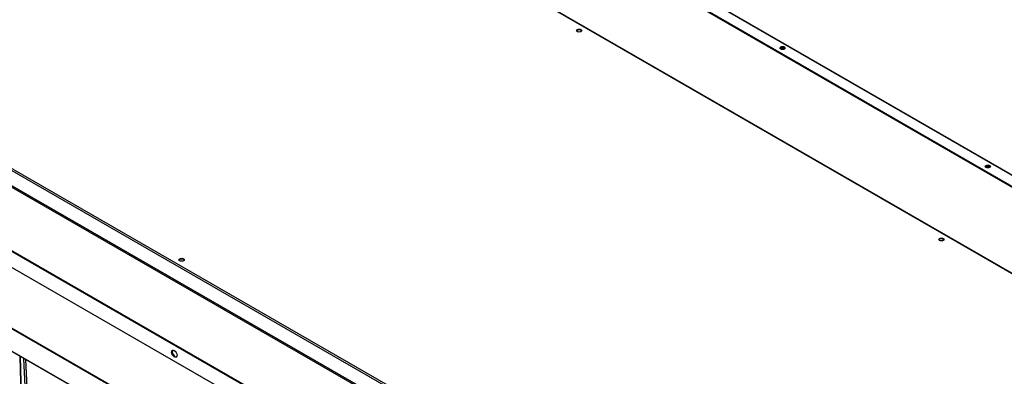
# Model space of a CAD drawing. Units: inches. Extents: x 1 to 296, y 0 to 210.
# Drawn here: x 106 to 130, y 38 to 47 of the extents above; entities that cross this region are included whole.
import ezdxf

# ---------------------------------------------------------------- set-up
doc = ezdxf.new("R2010")
doc.units = ezdxf.units.IN
doc.header["$MEASUREMENT"] = 0
doc.layers.add('Calque 1', color=7, linetype='Continuous')

# ---------------------------------------------------------------- blocks, each defined once
blk = doc.blocks.new('block 9594')
at = {"layer": 'Calque 1', "color": 7, "lineweight": 25}
blk.add_lwpolyline([(106.391, 33.531), (106.131, 38.859)], dxfattribs=at)
blk = doc.blocks.new('block 9595')
at = {"layer": 'Calque 1', "color": 7, "lineweight": 25}
blk.add_lwpolyline([(106.171, 38.836), (106.43, 33.533)], dxfattribs=at)
blk = doc.blocks.new('block 9600')
at = {"layer": 'Calque 1', "color": 7, "lineweight": 25}
blk.add_lwpolyline([(106.18, 33.666), (106.041, 38.911)], dxfattribs=at)
blk = doc.blocks.new('block 9601')
at = {"layer": 'Calque 1', "color": 7, "lineweight": 25}
blk.add_lwpolyline([(106.045, 38.909), (106.181, 33.732)], dxfattribs=at)
blk = doc.blocks.new('block 10062')
at = {"layer": 'Calque 1', "color": 7, "lineweight": 25}
blk.add_lwpolyline([(96.216, 48.539), (123.308, 32.897)], dxfattribs=at)
blk = doc.blocks.new('block 10137')
at = {"layer": 'Calque 1', "color": 7, "lineweight": 25}
blk.add_open_spline([(128.229, 41.711), (128.219, 41.73), (128.185, 41.741), (128.151, 41.735), (128.133, 41.733), (128.114, 41.722), (128.109, 41.711)], degree=3, knots=[0, 0, 0, 0, 1, 1, 1, 2, 2, 2, 2], dxfattribs=at)
blk = doc.blocks.new('block 10138')
at = {"layer": 'Calque 1', "color": 7, "lineweight": 25}
blk.add_open_spline([(128.231, 41.721), (128.231, 41.741), (128.203, 41.757), (128.169, 41.757), (128.135, 41.757), (128.107, 41.741), (128.107, 41.721), (128.107, 41.701), (128.135, 41.685), (128.169, 41.685), (128.203, 41.685), (128.231, 41.701), (128.231, 41.721), (128.231, 41.721), (128.231, 41.721), (128.231, 41.721)], degree=3, knots=[0, 0, 0, 0, 1, 1, 1, 2, 2, 2, 3, 3, 3, 4, 4, 4, 5, 5, 5, 5], dxfattribs=at)
blk = doc.blocks.new('block 10141')
at = {"layer": 'Calque 1', "color": 7, "lineweight": 25}
blk.add_open_spline([(119.528, 46.734), (119.519, 46.753), (119.484, 46.764), (119.451, 46.759), (119.432, 46.756), (119.413, 46.745), (119.409, 46.734)], degree=3, knots=[0, 0, 0, 0, 1, 1, 1, 2, 2, 2, 2], dxfattribs=at)
blk = doc.blocks.new('block 10142')
at = {"layer": 'Calque 1', "color": 7, "lineweight": 25}
blk.add_open_spline([(119.531, 46.744), (119.531, 46.764), (119.503, 46.78), (119.468, 46.78), (119.434, 46.78), (119.406, 46.764), (119.406, 46.744), (119.406, 46.724), (119.434, 46.708), (119.468, 46.708), (119.503, 46.708), (119.531, 46.724), (119.531, 46.744), (119.531, 46.744), (119.531, 46.744), (119.531, 46.744)], degree=3, knots=[0, 0, 0, 0, 1, 1, 1, 2, 2, 2, 3, 3, 3, 4, 4, 4, 5, 5, 5, 5], dxfattribs=at)
blk = doc.blocks.new('block 10143')
at = {"layer": 'Calque 1', "color": 7, "lineweight": 25}
blk.add_open_spline([(109.982, 41.223), (109.973, 41.242), (109.938, 41.253), (109.905, 41.247), (109.886, 41.244), (109.867, 41.234), (109.863, 41.223)], degree=3, knots=[0, 0, 0, 0, 1, 1, 1, 2, 2, 2, 2], dxfattribs=at)
blk = doc.blocks.new('block 10144')
at = {"layer": 'Calque 1', "color": 7, "lineweight": 25}
blk.add_open_spline([(109.985, 41.233), (109.985, 41.253), (109.957, 41.269), (109.923, 41.269), (109.888, 41.269), (109.86, 41.253), (109.86, 41.233), (109.86, 41.213), (109.888, 41.197), (109.923, 41.197), (109.957, 41.197), (109.985, 41.213), (109.985, 41.233), (109.985, 41.233), (109.985, 41.233), (109.985, 41.233)], degree=3, knots=[0, 0, 0, 0, 1, 1, 1, 2, 2, 2, 3, 3, 3, 4, 4, 4, 5, 5, 5, 5], dxfattribs=at)
blk = doc.blocks.new('block 10179')
at = {"layer": 'Calque 1', "color": 7, "lineweight": 25}
blk.add_lwpolyline([(96.222, 48.576), (123.306, 32.939)], dxfattribs=at)
blk = doc.blocks.new('block 10181')
at = {"layer": 'Calque 1', "color": 7, "lineweight": 25}
blk.add_lwpolyline([(96.226, 48.564), (123.314, 32.925)], dxfattribs=at)
blk = doc.blocks.new('block 10182')
at = {"layer": 'Calque 1', "color": 7, "lineweight": 25}
blk.add_lwpolyline([(123.306, 33.3), (96.222, 48.938)], dxfattribs=at)
blk = doc.blocks.new('block 10183')
at = {"layer": 'Calque 1', "color": 7, "lineweight": 25}
blk.add_lwpolyline([(123.326, 33.334), (96.241, 48.971)], dxfattribs=at)
blk = doc.blocks.new('block 10196')
at = {"layer": 'Calque 1', "color": 7, "lineweight": 25}
blk.add_lwpolyline([(133.169, 38.972), (123.345, 33.3)], dxfattribs=at)
blk = doc.blocks.new('block 10197')
at = {"layer": 'Calque 1', "color": 7, "lineweight": 25}
blk.add_lwpolyline([(123.326, 33.334), (133.15, 39.006)], dxfattribs=at)
blk = doc.blocks.new('block 10201')
at = {"layer": 'Calque 1', "color": 7, "lineweight": 25}
blk.add_lwpolyline([(106.065, 54.643), (133.15, 39.006)], dxfattribs=at)
blk = doc.blocks.new('block 10202')
at = {"layer": 'Calque 1', "color": 7, "lineweight": 25}
blk.add_lwpolyline([(133.164, 39.007), (106.079, 54.645)], dxfattribs=at)
blk = doc.blocks.new('block 10269')
at = {"layer": 'Calque 1', "color": 7, "lineweight": 25}
blk.add_lwpolyline([(123.382, 33.301), (133.206, 38.973)], dxfattribs=at)
blk = doc.blocks.new('block 10270')
at = {"layer": 'Calque 1', "color": 7, "lineweight": 25}
blk.add_lwpolyline([(133.192, 38.975), (123.368, 33.303)], dxfattribs=at)
blk = doc.blocks.new('block 10290')
at = {"layer": 'Calque 1', "color": 7, "lineweight": 25}
blk.add_open_spline([(124.391, 46.297), (124.384, 46.309), (124.361, 46.315), (124.34, 46.31), (124.33, 46.309), (124.32, 46.302), (124.317, 46.297)], degree=3, knots=[0, 0, 0, 0, 1, 1, 1, 2, 2, 2, 2], dxfattribs=at)
blk = doc.blocks.new('block 10291')
at = {"layer": 'Calque 1', "color": 7, "lineweight": 25}
blk.add_open_spline([(124.391, 46.297), (124.399, 46.308), (124.39, 46.322), (124.369, 46.326), (124.349, 46.331), (124.325, 46.326), (124.317, 46.313), (124.313, 46.309), (124.313, 46.301), (124.317, 46.297)], degree=3, knots=[0, 0, 0, 0, 1, 1, 1, 2, 2, 2, 3, 3, 3, 3], dxfattribs=at)
blk = doc.blocks.new('block 10296')
at = {"layer": 'Calque 1', "color": 7, "lineweight": 25}
blk.add_open_spline([(129.323, 43.45), (129.315, 43.462), (129.292, 43.467), (129.272, 43.463), (129.262, 43.461), (129.251, 43.455), (129.248, 43.45)], degree=3, knots=[0, 0, 0, 0, 1, 1, 1, 2, 2, 2, 2], dxfattribs=at)
blk = doc.blocks.new('block 10297')
at = {"layer": 'Calque 1', "color": 7, "lineweight": 25}
blk.add_open_spline([(129.323, 43.449), (129.331, 43.461), (129.321, 43.474), (129.301, 43.479), (129.28, 43.484), (129.257, 43.478), (129.249, 43.466), (129.245, 43.462), (129.245, 43.454), (129.249, 43.449)], degree=3, knots=[0, 0, 0, 0, 1, 1, 1, 2, 2, 2, 3, 3, 3, 3], dxfattribs=at)
blk = doc.blocks.new('block 10408')
at = {"layer": 'Calque 1', "color": 7, "lineweight": 25}
blk.add_open_spline([(109.791, 38.895), (109.817, 38.911), (109.817, 38.959), (109.791, 39.003), (109.766, 39.048), (109.724, 39.072), (109.698, 39.057), (109.672, 39.043), (109.672, 38.994), (109.698, 38.95), (109.724, 38.905), (109.766, 38.881), (109.791, 38.895), (109.791, 38.895), (109.791, 38.895), (109.791, 38.895)], degree=3, knots=[0, 0, 0, 0, 1, 1, 1, 2, 2, 2, 3, 3, 3, 4, 4, 4, 5, 5, 5, 5], dxfattribs=at)
blk = doc.blocks.new('block 10409')
at = {"layer": 'Calque 1', "color": 7, "lineweight": 25}
blk.add_open_spline([(109.708, 39.061), (109.687, 39.038), (109.695, 38.986), (109.725, 38.945), (109.746, 38.915), (109.779, 38.897), (109.799, 38.902)], degree=3, knots=[0, 0, 0, 0, 1, 1, 1, 2, 2, 2, 2], dxfattribs=at)
blk = doc.blocks.new('block 10423')
at = {"layer": 'Calque 1', "color": 7, "lineweight": 25}
blk.add_lwpolyline([(95.831, 46.829), (123.659, 30.762)], dxfattribs=at)
blk = doc.blocks.new('block 10425')
at = {"layer": 'Calque 1', "color": 7, "lineweight": 25}
blk.add_lwpolyline([(123.657, 30.759), (95.829, 46.826)], dxfattribs=at)
blk = doc.blocks.new('block 10431')
at = {"layer": 'Calque 1', "color": 7, "lineweight": 25}
blk.add_lwpolyline([(94.087, 45.822), (121.915, 29.756)], dxfattribs=at)
blk = doc.blocks.new('block 10439')
at = {"layer": 'Calque 1', "color": 7, "lineweight": 25}
blk.add_lwpolyline([(121.915, 29.746), (94.093, 45.809)], dxfattribs=at)
blk = doc.blocks.new('block 10444')
at = {"layer": 'Calque 1', "color": 7, "lineweight": 25}
blk.add_lwpolyline([(93.929, 46.451), (122.073, 30.201)], dxfattribs=at)
blk = doc.blocks.new('block 10448')
at = {"layer": 'Calque 1', "color": 7, "lineweight": 25}
blk.add_lwpolyline([(93.946, 46.461), (122.091, 30.211)], dxfattribs=at)
blk = doc.blocks.new('block 10455')
at = {"layer": 'Calque 1', "color": 7, "lineweight": 25}
blk.add_lwpolyline([(95.831, 47.213), (123.659, 31.147)], dxfattribs=at)
blk = doc.blocks.new('block 10458')
at = {"layer": 'Calque 1', "color": 7, "lineweight": 25}
blk.add_lwpolyline([(123.676, 31.157), (95.848, 47.223)], dxfattribs=at)
blk = doc.blocks.new('block 10848')
at = {"layer": 'Calque 1', "color": 7, "lineweight": 25}
blk.add_open_spline([(129.346, 43.468), (129.336, 43.487), (129.301, 43.498), (129.268, 43.492), (129.249, 43.49), (129.23, 43.479), (129.226, 43.468)], degree=3, knots=[0, 0, 0, 0, 1, 1, 1, 2, 2, 2, 2], dxfattribs=at)
blk = doc.blocks.new('block 10849')
at = {"layer": 'Calque 1', "color": 7, "lineweight": 25}
blk.add_open_spline([(129.223, 43.478), (129.223, 43.458), (129.251, 43.442), (129.286, 43.442), (129.32, 43.442), (129.348, 43.458), (129.348, 43.478), (129.348, 43.498), (129.32, 43.514), (129.286, 43.514), (129.251, 43.514), (129.223, 43.498), (129.223, 43.478), (129.223, 43.478), (129.223, 43.478), (129.223, 43.478)], degree=3, knots=[0, 0, 0, 0, 1, 1, 1, 2, 2, 2, 3, 3, 3, 4, 4, 4, 5, 5, 5, 5], dxfattribs=at)
blk = doc.blocks.new('block 10852')
at = {"layer": 'Calque 1', "color": 7, "lineweight": 25}
blk.add_open_spline([(124.414, 46.315), (124.404, 46.334), (124.37, 46.345), (124.337, 46.34), (124.318, 46.337), (124.299, 46.326), (124.294, 46.315)], degree=3, knots=[0, 0, 0, 0, 1, 1, 1, 2, 2, 2, 2], dxfattribs=at)
blk = doc.blocks.new('block 10853')
at = {"layer": 'Calque 1', "color": 7, "lineweight": 25}
blk.add_open_spline([(124.292, 46.326), (124.292, 46.306), (124.32, 46.289), (124.354, 46.289), (124.389, 46.289), (124.416, 46.306), (124.416, 46.326), (124.416, 46.345), (124.389, 46.361), (124.354, 46.361), (124.32, 46.361), (124.292, 46.345), (124.292, 46.326), (124.292, 46.326), (124.292, 46.326), (124.292, 46.326)], degree=3, knots=[0, 0, 0, 0, 1, 1, 1, 2, 2, 2, 3, 3, 3, 4, 4, 4, 5, 5, 5, 5], dxfattribs=at)
blk = doc.blocks.new('block 10876')
at = {"layer": 'Calque 1', "color": 7, "lineweight": 25}
blk.add_lwpolyline([(109.313, 55.131), (134.64, 40.509)], dxfattribs=at)
blk = doc.blocks.new('block 10878')
at = {"layer": 'Calque 1', "color": 7, "lineweight": 25}
blk.add_lwpolyline([(109.327, 55.133), (134.654, 40.51)], dxfattribs=at)
blk = doc.blocks.new('block 10884')
at = {"layer": 'Calque 1', "color": 7, "lineweight": 25}
blk.add_lwpolyline([(134.411, 40.377), (109.084, 54.999)], dxfattribs=at)
blk = doc.blocks.new('block 10885')
at = {"layer": 'Calque 1', "color": 7, "lineweight": 25}
blk.add_lwpolyline([(109.084, 54.979), (134.411, 40.357)], dxfattribs=at)
blk = doc.blocks.new('block 2')
at = {"layer": 'Calque 1'}
for name in ['block 10876', 'block 10878', 'block 10884', 'block 10885', 'block 10201', 'block 10202', 'block 10183', 'block 10182', 'block 10062', 'block 10179', 'block 10181', 'block 10455', 'block 10458', 'block 10425', 'block 10423', 'block 10142', 'block 10141', 'block 10444', 'block 10448', 'block 10853', 'block 10852', 'block 10291', 'block 10290', 'block 10431', 'block 10439', 'block 10849', 'block 10848', 'block 10297', 'block 10296', 'block 10138', 'block 10137', 'block 10144', 'block 10143', 'block 10408', 'block 10409', 'block 9600', 'block 9601', 'block 9594', 'block 9595', 'block 10197', 'block 10196', 'block 10270', 'block 10269']:
    blk.add_blockref(name, (0, 0), dxfattribs=at)

msp = doc.modelspace()

# ---------------------------------------------------------------- block references
at = {"layer": 'Calque 1'}
msp.add_blockref('block 2', (0, 0), dxfattribs=at)

doc.saveas('drawing.dxf')
